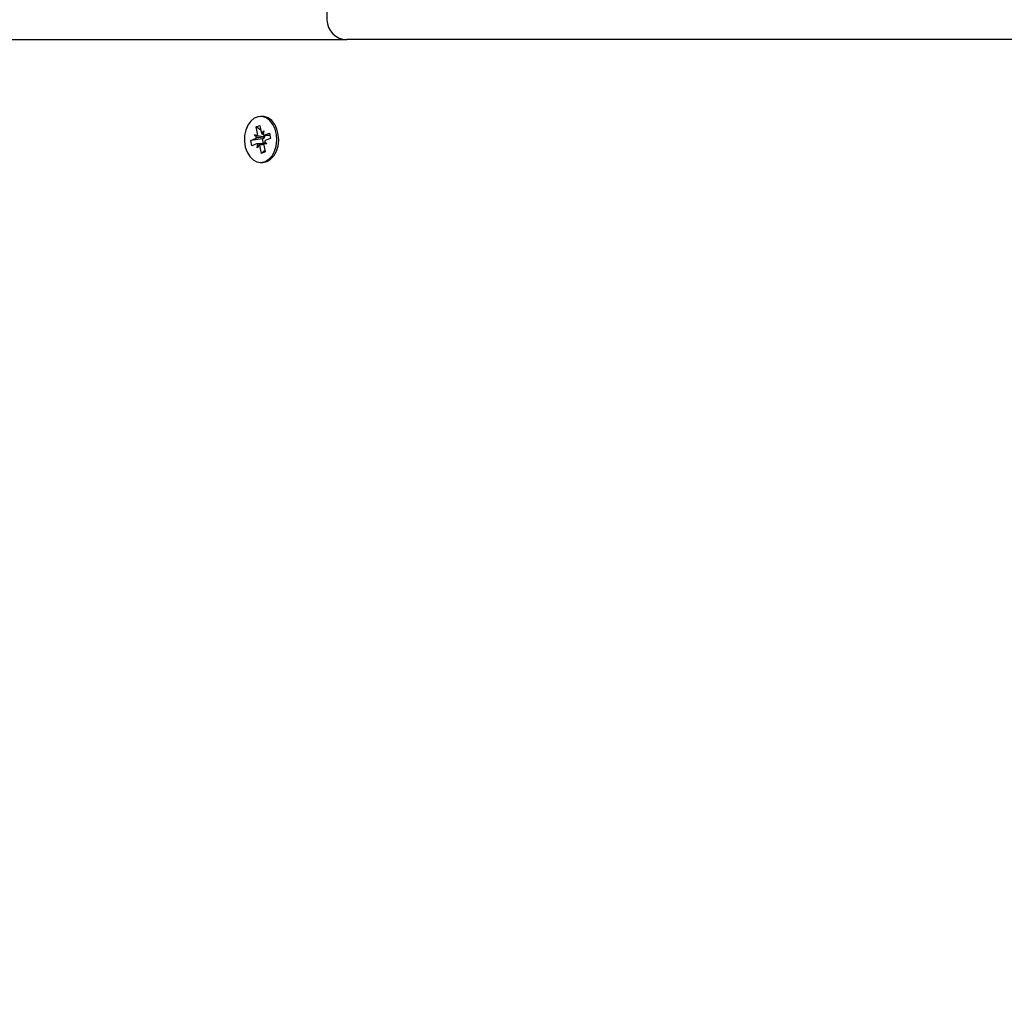
# Model space of a CAD drawing. Units: millimetres. Extents: x 6.6 to 22.2, y 4.4 to 18.9.
# Drawn here: x 10.6 to 10.8, y 13.7 to 14 of the extents above; entities that cross this region are included whole.
import ezdxf

# ---------------------------------------------------------------- set-up
doc = ezdxf.new("R2010")
doc.units = ezdxf.units.MM
doc.header["$LTSCALE"] = 125
doc.header["$PDSIZE"] = -1
doc.linetypes.add('SLD-Сплошная', pattern=[0])
doc.styles.get("Standard").update_dxf_attribs({"font": 'isocpeui.ttf'})
doc.dimstyles.new('ISO-25', dxfattribs={"dimtxt": 2.5, "dimasz": 2.5, "dimexe": 1.25, "dimexo": 0.625, "dimtad": 1, "dimtxsty": 'Standard', "dimcen": 2.5, "dimadec": 0, "dimazin": 0, "dimtfac": 1, "dimtmove": 0, "dimatfit": 3, "dimfxl": 1, "dimarcsym": 0})

# ---------------------------------------------------------------- blocks, each defined once
blk = doc.blocks.new('*D26')
at = {"color": 0, "lineweight": -2, "transparency": 16777216}
for p, q in [((9.479454294204299, 13.77624826062934), (9.479454294204299, 18.50040305350595)), ((18.09680296810223, 10.96893905017773), (18.09680296810223, 18.50040305350595)), ((9.854454294204299, 18.37540305350595), (17.72180296810223, 18.37540305350595))]:
    blk.add_line(p, q, dxfattribs=at)
at = {"color": 0, "transparency": 16777216}
for points in [[(9.854454294204299, 18.43790305350595), (9.854454294204299, 18.31290305350595), (9.479454294204299, 18.37540305350595)], [(17.72180296810223, 18.43790305350595), (17.72180296810223, 18.31290305350595), (18.09680296810223, 18.37540305350595)]]:
    blk.add_solid(points, dxfattribs=at)
at = {"layer": 'Defpoints', "color": 0, "transparency": 16777216}
for p in [(18.09680296810223, 18.37540305350595), (9.479454294204299, 13.77624826062934), (18.09680296810223, 10.96893905017773)]:
    blk.add_point(p, dxfattribs=at)
at = {"color": 0, "transparency": 16777216, "insert": (13.78812863115327, 18.70040305350595), "char_height": 0.375, "attachment_point": 5}
blk.add_mtext('8,62м', dxfattribs=at)
blk = doc.blocks.new('*D27')
at = {"color": 0, "lineweight": -2, "transparency": 16777216}
for p, q in [((13.74553632863208, 15.71809481989126), (7.020726235315298, 15.71809481989126)), ((7.145726235315299, 7.945029029209343), (7.145726235315298, 15.34309481989126)), ((10.54953632863207, 7.570029029209344), (7.020726235315299, 7.570029029209343))]:
    blk.add_line(p, q, dxfattribs=at)
at = {"color": 0, "transparency": 16777216}
for points in [[(7.083226235315298, 15.34309481989126), (7.208226235315298, 15.34309481989126), (7.145726235315298, 15.71809481989126)], [(7.083226235315299, 7.945029029209343), (7.208226235315299, 7.945029029209343), (7.145726235315299, 7.570029029209343)]]:
    blk.add_solid(points, dxfattribs=at)
at = {"layer": 'Defpoints', "color": 0, "transparency": 16777216}
for p in [(7.145726235315298, 15.71809481989126), (13.74553632863208, 15.71809481989126), (10.54953632863207, 7.570029029209344)]:
    blk.add_point(p, dxfattribs=at)
at = {"color": 0, "transparency": 16777216, "insert": (6.8207262353153, 11.6440619245503), "char_height": 0.375, "attachment_point": 5, "rotation": 90}
blk.add_mtext('8,15м', dxfattribs=at)

msp = doc.modelspace()

# ---------------------------------------------------------------- linework, layer by layer
at = {"color": 7, "linetype": 'SLD-Сплошная', "lineweight": 25}
for p, q in [((10.65653632863207, 13.9600619245503), (10.65653632863207, 13.9520619245503)), ((10.40994008198918, 13.9470619245503), (10.66153632863207, 13.9470619245503)), ((10.91053632863207, 13.94706192455029), (10.66153632863207, 13.94706192455029)), ((10.63879010340358, 13.92519314544816), (10.63974301203471, 13.92557252689392)), ((10.63974301203471, 13.92557252689392), (10.64007355061175, 13.92391207108355)), ((10.64038725428099, 13.9278119245503), (10.63992763487322, 13.9278119245503)), ((10.6384229767328, 13.92325492822214), (10.63912537605102, 13.92300215283656)), ((10.63894190279136, 13.92253934699577), (10.6384229767328, 13.92325492822214)), ((10.63912064198061, 13.92353268963779), (10.63879010340358, 13.92519314544816)), ((10.63997943588399, 13.92438485507129), (10.63879010340358, 13.92519314544816)), ((10.6402652235219, 13.92345596022933), (10.64077121585955, 13.92418983249919)), ((10.64077121585955, 13.92418983249919), (10.64059247667029, 13.92319648985719)), ((10.64077121585956, 13.92316483249919), (10.64224243035498, 13.92316483249919)), ((10.6409676228401, 13.92320318484376), (10.64214174240348, 13.92367063698229)), ((10.64214174240348, 13.92367063698229), (10.64241000559644, 13.92232302067243)), ((10.63744526414999, 13.92180082842818), (10.63861938371336, 13.92226828056671)), ((10.64043748087253, 13.92222638404614), (10.63744526414999, 13.92180082842818)), ((10.63771352734295, 13.92045321211831), (10.63744526414999, 13.92180082842818)), ((10.63888764690632, 13.92092066425684), (10.63771352734295, 13.92045321211831)), ((10.64071031387239, 13.9209590166014), (10.63908405388688, 13.9209590166014)), ((10.63908405388688, 13.91993401660141), (10.63926279307613, 13.92092735924342)), ((10.63959004622453, 13.92066788887127), (10.63908405388688, 13.91993401660141)), ((10.64043748087253, 13.92222638404614), (10.64054271415819, 13.92226828056671)), ((10.64068976932798, 13.9209590166014), (10.64043748087253, 13.92222638404614)), ((10.64143229301361, 13.92086892087846), (10.64072989369541, 13.92112169626404)), ((10.64073462776582, 13.9205911594628), (10.64106516634285, 13.91893070365244)), ((10.64091336695508, 13.92158450210483), (10.64143229301361, 13.92086892087846)), ((10.640968528043, 13.92272927872924), (10.6409277350038, 13.92278553093038)), ((10.64241000559644, 13.92232302067243), (10.64123588603306, 13.9218555685339)), ((10.64011225771171, 13.91855132220669), (10.63978171913467, 13.92021177801705)), ((10.64097978560168, 13.91935961258355), (10.64011225771171, 13.91855132220669)), ((10.64106516634285, 13.91893070365244), (10.64011225771171, 13.91855132220669)), ((10.63992763487322, 13.9163119245503), (10.64038725428099, 13.9163119245503))]:
    msp.add_line(p, q, dxfattribs=at)
at = {"color": 7, "linetype": 'SLD-Сплошная', "lineweight": 25, "flags": 128}
for points in [[(10.64102943013, 13.91652707184907), (10.64196812074506, 13.91708846148985), (10.64277860012841, 13.91796235210583), (10.64340994287965, 13.91909383393567), (10.64382247941183, 13.9204118118147), (10.6439902885374, 13.9218334723456), (10.64390282619186, 13.92326948736871), (10.64356558795603, 13.92462962677883), (10.64299976374856, 13.92582842801459), (10.64224090638536, 13.92679056598545), (10.64133669766542, 13.92745558602422), (10.64034395234808, 13.92778170247608), (10.63932504827269, 13.92774842424499), (10.63834400692957, 13.9273578423246), (10.63746247075432, 13.92663449841343), (10.6367358299069, 13.92562384286969), (10.63620974190416, 13.92438937889811), (10.63591726279011, 13.92300867241009), (10.63587677010316, 13.92156847827215), (10.63609080814775, 13.92015928917863), (10.63654592812637, 13.91886964966291), (10.63721353317694, 13.91778059251873), (10.63805167521885, 13.91696054721174), (10.63900769070514, 13.91646104020448), (10.64002150966684, 13.91631345735927), (10.64102943013, 13.91652707184907)], [(10.64148904953777, 13.91652707184907), (10.64242774015283, 13.91708846148985), (10.64323821953617, 13.91796235210583), (10.64386956228742, 13.91909383393567), (10.64428209881959, 13.9204118118147), (10.64444990794517, 13.9218334723456), (10.64436244559963, 13.92326948736871), (10.64402520736381, 13.92462962677883), (10.64345938315633, 13.92582842801459), (10.64270052579313, 13.92679056598545), (10.64179631707319, 13.92745558602422), (10.64080357175585, 13.92778170247608), (10.64038725428099, 13.9278119245503)], [(10.64038725428099, 13.9163119245503), (10.6404811290746, 13.91631345735927), (10.64148904953777, 13.91652707184907)]]:
    msp.add_lwpolyline(points, dxfattribs=at)
at = {"color": 7, "linetype": 'SLD-Сплошная', "lineweight": 25}
for centre, radius, start, end in [((10.66153632863207, 13.9520619245503), 0.005000000000002558, 180.0000000000212, 269.9999999999804), ((10.63771277866294, 13.92325483751111), 0.001435019486122375, 349.858225096928, 11.16426779920862), ((10.6412201880437, 13.92412559708202), 0.001166349326908064, 190.5487512302963, 215.0387711220645), ((10.64077134414435, 13.9236876466282), 0.0005227126811030501, 249.989593810717, 292.0552291895565), ((10.63970514886582, 13.92324647606002), 0.0013655802381693, 339.9562381630972, 356.5724293589452), ((10.63833213413457, 13.92293745694629), 0.0007282234186712211, 293.2318348974131, 326.8600077276753), ((10.63908392560208, 13.92043620247245), 0.0005227126810608588, 69.98959381089696, 112.0552291935538), ((10.63863508170255, 13.91999825201852), 0.001166349327090624, 10.54875123120179, 35.03877111875364), ((10.64019845889038, 13.92301341815303), 0.0008208177093428939, 294.797044995226, 339.746993101347), ((10.64214249108339, 13.92086901158951), 0.001435019486024823, 169.8582250969509, 191.1642678013555), ((10.64152313561168, 13.92118639215457), 0.0007282234183761305, 113.2318348929297, 146.8600077373182)]:
    msp.add_arc(centre, radius, start, end, dxfattribs=at)
for centre, major_axis, ratio, start_param, end_param in [((10.64077121585955, 13.92418983249919), (0.008817581890491866, -0.0006774607238284602), 0.08723504614093552, 4.661676478556519, 4.703517369860331), ((10.6384229767328, 13.92325492822214), (0.008805419464341213, 0.000695527542726282), 0.08550476600877713, 4.76460057978946, 4.998903530756561), ((10.6384229767328, 13.92325492822214), (0.008135936278284461, -0.001011868664445359), 0.02010149807703934, 4.801329282338658, 5.035632233317807), ((10.63908405388688, 13.91993401660141), (0.008988462700667554, -0.0002358783798772635), 0.1109744878778805, 1.392096387340076, 1.553821921970471), ((10.63908405388688, 13.91993401660141), (0.007781577387170554, 0.0007676614127483102), 0.08728386130837226, 1.351521252575723, 1.497118001778808), ((10.64143229301361, 13.92086892087846), (0.008492077843079926, 0.0009705045671122293), 0.03883224060912766, 1.59269978235818, 1.649164558529326)]:
    msp.add_ellipse(centre, major_axis=major_axis, ratio=ratio, start_param=start_param, end_param=end_param, dxfattribs=at)

# ---------------------------------------------------------------- dimensions: what is measured, and where the dimension line sits
dim = msp.add_linear_dim(base=(18.09680296810223, 18.37540305350595), p1=(9.479454294204299, 13.77624826062934), p2=(18.09680296810223, 10.96893905017773), dimstyle='ISO-25', override={"dimtxt": 0.375, "dimasz": 0.375, "dimexe": 0.125, "dimexo": 0, "dimgap": 0.1, "dimzin": 1, "dimpost": 'м', "dimtdec": 3, "dimtzin": 1})
dim.commit()
dim.dimension.update_dxf_attribs({"geometry": '*D26', "text_midpoint": (13.78812863115327, 18.70040305350595)})
dim = msp.add_linear_dim(base=(7.145726235315298, 15.71809481989126), p1=(10.54953632863207, 7.570029029209341), p2=(13.74553632863207, 15.71809481989126), angle=90, dimstyle='ISO-25', override={"dimtxt": 0.375, "dimasz": 0.375, "dimexe": 0.125, "dimexo": 0, "dimgap": 0.1, "dimzin": 1, "dimpost": 'м', "dimtdec": 3, "dimtzin": 1})
dim.commit()
dim.dimension.update_dxf_attribs({"geometry": '*D27', "text_midpoint": (6.8207262353153, 11.6440619245503)})

doc.saveas('drawing.dxf')
